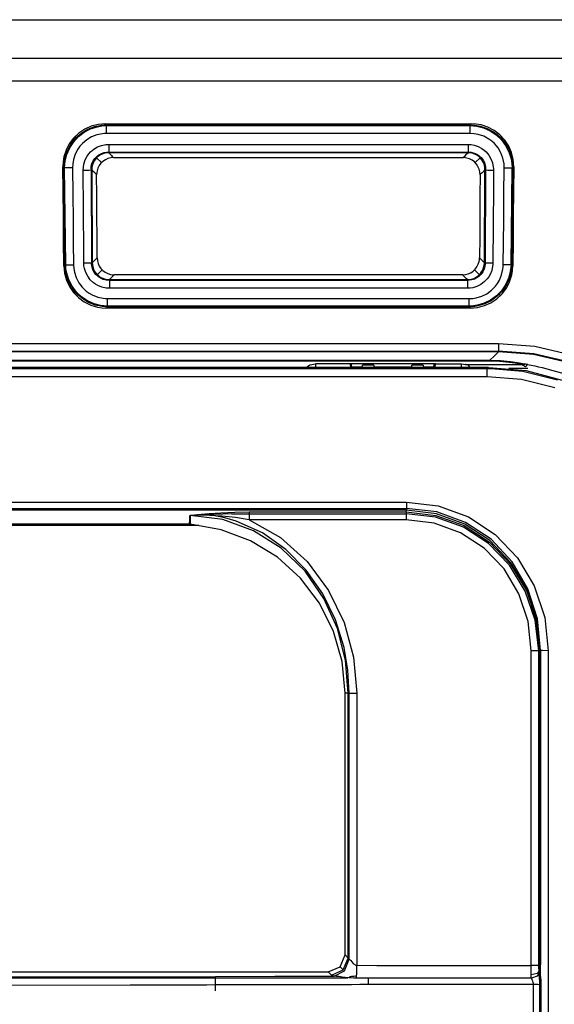
# Model space of a CAD drawing. Units: millimetres. Extents: x -1671 to -695, y 77 to 761.
# Drawn here: x -1096 to -1081, y 161 to 190 of the extents above; entities that cross this region are included whole.
import ezdxf

# ---------------------------------------------------------------- set-up
doc = ezdxf.new("R2010")
doc.units = ezdxf.units.MM
doc.layers.add('TFR-TRI', color=7, linetype='CONTINUOUS', true_color=0xffffff)

msp = doc.modelspace()

# ---------------------------------------------------------------- linework, layer by layer
at = {"layer": 'TFR-TRI', "color": 0, "linetype": 'Continuous'}
for p, q in [((-1102.62244, 189.90997), (-1077.2722, 189.90997)), ((-1077.31968, 188.7692), (-1441.30564, 188.7692)), ((-1077.32525, 188.11057), (-1441.3001, 188.11057)), ((-1094.54537, 186.58799), (-1094.6974, 186.44327)), ((-1094.61596, 186.46125), (-1094.45594, 186.597)), ((-1094.55046, 186.48542), (-1094.38424, 186.61279)), ((-1094.37024, 186.70527), (-1094.54537, 186.58799)), ((-1094.45594, 186.597), (-1094.27562, 186.70421)), ((-1094.38424, 186.61279), (-1094.19893, 186.71022)), ((-1094.178, 186.79156), (-1094.37024, 186.70527)), ((-1094.27562, 186.70421), (-1094.07989, 186.77949)), ((-1094.19893, 186.71022), (-1093.99996, 186.77552)), ((-1093.97389, 186.84407), (-1094.178, 186.79156)), ((-1094.07989, 186.77949), (-1093.87443, 186.82121)), ((-1093.99996, 186.77552), (-1093.86654, 186.79955)), ((-1093.76393, 186.8619), (-1093.97389, 186.84407)), ((-1093.87443, 186.82121), (-1093.80297, 186.82746)), ((-1093.86654, 186.79955), (-1093.73127, 186.80914)), ((-1093.80297, 186.82746), (-1093.73127, 186.82964)), ((-1093.76393, 186.8619), (-1083.04147, 186.8619)), ((-1093.76393, 186.8619), (-1093.76276, 186.86069)), ((-1093.76276, 186.86069), (-1093.7617, 186.85967)), ((-1093.7617, 186.85967), (-1093.75152, 186.8496)), ((-1093.75152, 186.8496), (-1093.7413, 186.83952)), ((-1093.7413, 186.83952), (-1093.73631, 186.83458)), ((-1093.73631, 186.83458), (-1093.73127, 186.82964)), ((-1093.73127, 186.82964), (-1083.07412, 186.82964)), ((-1093.73127, 186.74786), (-1093.73127, 186.82964)), ((-1093.73127, 186.80929), (-1083.07412, 186.80929)), ((-1093.73127, 186.57621), (-1093.73127, 186.74786)), ((-1083.07412, 186.82964), (-1083.06913, 186.83458)), ((-1083.07412, 186.74786), (-1083.07412, 186.82964)), ((-1083.07412, 186.82964), (-1082.92583, 186.82058)), ((-1083.07412, 186.80914), (-1082.87452, 186.78972)), ((-1083.07412, 186.57621), (-1083.07412, 186.74786)), ((-1083.06913, 186.83458), (-1083.06409, 186.83952)), ((-1083.06409, 186.83952), (-1083.05387, 186.8496)), ((-1083.05387, 186.8496), (-1083.0437, 186.85967)), ((-1083.0437, 186.85967), (-1083.04258, 186.86079)), ((-1083.04258, 186.86079), (-1083.04147, 186.8619)), ((-1082.89584, 186.85338), (-1083.04147, 186.8619)), ((-1082.92583, 186.82058), (-1082.77962, 186.79408)), ((-1082.75219, 186.82809), (-1082.89584, 186.85338)), ((-1082.87452, 186.78972), (-1082.68064, 186.73899)), ((-1082.77962, 186.79408), (-1082.57924, 186.72674)), ((-1082.55327, 186.76278), (-1082.75219, 186.82809)), ((-1082.68064, 186.73899), (-1082.4884, 186.65266)), ((-1082.57924, 186.72674), (-1082.39296, 186.62684)), ((-1082.36792, 186.66535), (-1082.55327, 186.76278)), ((-1082.4884, 186.65266), (-1082.31327, 186.53542)), ((-1082.39296, 186.62684), (-1082.28682, 186.54937)), ((-1082.2017, 186.53804), (-1082.36792, 186.66535)), ((-1094.6974, 186.44327), (-1094.82311, 186.27521)), ((-1094.80814, 186.15642), (-1094.69318, 186.33214)), ((-1094.77888, 186.25879), (-1094.70268, 186.36426)), ((-1094.70268, 186.36426), (-1094.61596, 186.46125)), ((-1094.69318, 186.33214), (-1094.55046, 186.48542)), ((-1094.61741, 186.45975), (-1094.65094, 186.49284)), ((-1094.31166, 186.39081), (-1094.43976, 186.28224)), ((-1094.16729, 186.47646), (-1094.31166, 186.39081)), ((-1094.01052, 186.53649), (-1094.16729, 186.47646)), ((-1093.84599, 186.56962), (-1094.01052, 186.53649)), ((-1093.78873, 186.57457), (-1093.84599, 186.56962)), ((-1093.73127, 186.57621), (-1093.78873, 186.57457)), ((-1083.07412, 186.57621), (-1093.73127, 186.57621)), ((-1082.95533, 186.56914), (-1083.07412, 186.57621)), ((-1082.83819, 186.54811), (-1082.95533, 186.56914)), ((-1082.67773, 186.49443), (-1082.83819, 186.54811)), ((-1082.52856, 186.41464), (-1082.67773, 186.49443)), ((-1082.44359, 186.35268), (-1082.52856, 186.41464)), ((-1082.36559, 186.28214), (-1082.44359, 186.35268)), ((-1082.31327, 186.53542), (-1082.16124, 186.39071)), ((-1082.28682, 186.54937), (-1082.18939, 186.46115)), ((-1082.05897, 186.38475), (-1082.2017, 186.53804)), ((-1082.18939, 186.46115), (-1082.0549, 186.30065)), ((-1082.18798, 186.45975), (-1082.15436, 186.49293)), ((-1082.16124, 186.39071), (-1082.03552, 186.2226)), ((-1081.94401, 186.20904), (-1082.05897, 186.38475)), ((-1082.0549, 186.30065), (-1081.949, 186.11999)), ((-1094.91826, 186.08879), (-1094.98105, 185.88919)), ((-1094.9438, 185.87301), (-1094.87757, 186.07285)), ((-1094.82311, 186.27521), (-1094.91826, 186.08879)), ((-1094.8921, 185.96399), (-1094.80814, 186.15642)), ((-1094.87757, 186.07285), (-1094.77888, 186.25879)), ((-1094.57008, 186.12028), (-1094.649, 185.97145)), ((-1094.50913, 186.20468), (-1094.57008, 186.12028)), ((-1094.43976, 186.28224), (-1094.50913, 186.20468)), ((-1094.24941, 185.97819), (-1094.19704, 186.0369)), ((-1094.19704, 186.0369), (-1094.1015, 186.1181)), ((-1094.1015, 186.1181), (-1093.9938, 186.1822)), ((-1093.9938, 186.1822), (-1093.87681, 186.22715)), ((-1093.87845, 185.99384), (-1093.79895, 186.01937)), ((-1093.87681, 186.22715), (-1093.75395, 186.2521)), ((-1093.72531, 186.00929), (-1093.80738, 185.99291)), ((-1093.79895, 186.01937), (-1093.73476, 186.02973)), ((-1093.75395, 186.2521), (-1093.71073, 186.25583)), ((-1093.73476, 186.02973), (-1093.66984, 186.03172)), ((-1093.69639, 186.01166), (-1093.72531, 186.00929)), ((-1093.71073, 186.25583), (-1093.66737, 186.25709)), ((-1093.66737, 186.01239), (-1093.69639, 186.01166)), ((-1093.66737, 186.25709), (-1083.13802, 186.25709)), ((-1093.66737, 186.25709), (-1093.66737, 186.09097)), ((-1093.66737, 186.09097), (-1093.66737, 186.01239)), ((-1093.66737, 186.03201), (-1083.13802, 186.03201)), ((-1083.13802, 186.01239), (-1093.66737, 186.01239)), ((-1093.66737, 186.01239), (-1093.62668, 185.97194)), ((-1083.1591, 185.99141), (-1083.13802, 186.01239)), ((-1083.13802, 186.25709), (-1083.13802, 186.09097)), ((-1083.13802, 186.25709), (-1083.04816, 186.25167)), ((-1083.13802, 186.09097), (-1083.13802, 186.01239)), ((-1083.07795, 186.009), (-1083.13802, 186.01239)), ((-1083.13308, 186.03182), (-1083.04205, 186.02615)), ((-1083.0187, 185.99844), (-1083.07795, 186.009)), ((-1083.04816, 186.25167), (-1082.95959, 186.23554)), ((-1083.04205, 186.02615), (-1082.95344, 186.00406)), ((-1082.95959, 186.23554), (-1082.83979, 186.19508)), ((-1082.95344, 186.00406), (-1082.8769, 185.96966)), ((-1082.83979, 186.19508), (-1082.7285, 186.13506)), ((-1082.7285, 186.13506), (-1082.66581, 186.08908)), ((-1082.66581, 186.08908), (-1082.60826, 186.03681)), ((-1082.60826, 186.03681), (-1082.52769, 185.9404)), ((-1082.25799, 186.15376), (-1082.36559, 186.28214)), ((-1082.17331, 186.00919), (-1082.25799, 186.15376)), ((-1082.11435, 185.85242), (-1082.17331, 186.00919)), ((-1082.03552, 186.2226), (-1081.94037, 186.03623)), ((-1081.949, 186.11999), (-1081.87512, 185.92417)), ((-1081.86005, 186.01656), (-1081.94401, 186.20904)), ((-1081.94037, 186.03623), (-1081.87759, 185.83658)), ((-1081.80986, 185.81269), (-1081.86005, 186.01656)), ((-1095.00426, 185.7471), (-1095.01104, 185.60331)), ((-1094.98105, 185.88919), (-1095.00426, 185.7471)), ((-1094.978, 185.57065), (-1094.9701, 185.72287)), ((-1094.9701, 185.72287), (-1094.9438, 185.87301)), ((-1094.95784, 185.56954), (-1094.94079, 185.76943)), ((-1094.94079, 185.76943), (-1094.8921, 185.96399)), ((-1094.70185, 185.81148), (-1094.72278, 185.69124)), ((-1094.649, 185.97145), (-1094.70185, 185.81148)), ((-1094.39373, 185.68092), (-1094.35439, 185.80174)), ((-1094.35439, 185.80174), (-1094.29529, 185.91424)), ((-1094.29529, 185.91424), (-1094.24941, 185.97819)), ((-1094.15736, 185.69652), (-1094.1233, 185.77365)), ((-1094.08653, 185.7844), (-1094.12577, 185.70916)), ((-1094.1233, 185.77365), (-1094.07684, 185.84394)), ((-1094.05601, 185.82708), (-1094.08653, 185.7844)), ((-1094.07684, 185.84394), (-1094.01943, 185.90494)), ((-1094.02118, 185.86632), (-1094.05601, 185.82708)), ((-1093.95747, 185.92044), (-1094.02118, 185.86632)), ((-1093.87705, 185.72302), (-1094.02108, 185.86637)), ((-1094.01943, 185.90494), (-1093.95258, 185.95551)), ((-1093.88557, 185.96307), (-1093.95747, 185.92044)), ((-1093.95258, 185.95551), (-1093.87845, 185.99384)), ((-1093.83519, 185.76066), (-1093.8957, 185.70311)), ((-1093.80738, 185.99291), (-1093.88557, 185.96307)), ((-1093.76543, 185.80736), (-1093.83519, 185.76066)), ((-1093.68888, 185.84176), (-1093.76543, 185.80736)), ((-1093.60764, 185.86264), (-1093.68888, 185.84176)), ((-1093.62668, 185.97194), (-1093.58603, 185.93144)), ((-1093.52402, 185.86972), (-1093.60764, 185.86264)), ((-1093.58603, 185.93144), (-1093.562, 185.9075)), ((-1093.562, 185.9075), (-1093.53797, 185.88362)), ((-1093.53797, 185.88362), (-1093.53109, 185.87674)), ((-1093.53109, 185.87674), (-1093.52416, 185.86991)), ((-1093.52402, 185.86972), (-1083.28138, 185.86972)), ((-1083.28138, 185.86972), (-1083.27435, 185.87674)), ((-1083.22508, 185.86652), (-1083.28138, 185.86972)), ((-1083.27435, 185.87674), (-1083.26742, 185.88362)), ((-1083.26742, 185.88362), (-1083.22382, 185.92703)), ((-1083.16951, 185.85707), (-1083.22508, 185.86652)), ((-1083.22382, 185.92703), (-1083.18022, 185.97044)), ((-1083.18022, 185.97044), (-1083.1591, 185.99141)), ((-1083.09001, 185.83154), (-1083.16951, 185.85707)), ((-1083.01589, 185.79322), (-1083.09001, 185.83154)), ((-1082.93867, 185.97165), (-1083.0187, 185.99844)), ((-1082.94903, 185.74264), (-1083.01589, 185.79322)), ((-1082.89162, 185.68165), (-1082.94903, 185.74264)), ((-1082.86435, 185.93173), (-1082.93867, 185.97165)), ((-1082.92835, 185.72302), (-1082.78431, 185.86637)), ((-1082.8769, 185.96966), (-1082.80718, 185.92296)), ((-1082.82254, 185.90111), (-1082.86435, 185.93173)), ((-1082.78417, 185.86623), (-1082.82254, 185.90111)), ((-1082.80718, 185.92296), (-1082.74662, 185.86535)), ((-1082.73054, 185.80184), (-1082.78417, 185.86623)), ((-1082.74662, 185.86535), (-1082.69653, 185.7985)), ((-1082.68854, 185.72932), (-1082.73054, 185.80184)), ((-1082.69653, 185.7985), (-1082.6585, 185.72418)), ((-1082.65937, 185.65059), (-1082.68854, 185.72932)), ((-1082.6585, 185.72418), (-1082.63331, 185.64453)), ((-1082.52769, 185.9404), (-1082.46437, 185.83183)), ((-1082.46437, 185.83183), (-1082.42034, 185.7142)), ((-1082.42034, 185.7142), (-1082.3964, 185.5909)), ((-1082.08223, 185.68799), (-1082.11435, 185.85242)), ((-1081.87759, 185.83658), (-1081.85491, 185.69976)), ((-1081.87512, 185.92417), (-1081.83481, 185.7188)), ((-1081.83481, 185.7188), (-1081.8289, 185.64483)), ((-1081.79436, 185.60331), (-1081.80986, 185.81269)), ((-1095.0107, 185.60297), (-1095.01104, 185.60331)), ((-1095.00324, 184.87709), (-1095.01104, 185.60331)), ((-1094.99433, 185.58684), (-1095.0107, 185.60297)), ((-1094.978, 185.57065), (-1094.99433, 185.58684)), ((-1094.89782, 185.56867), (-1094.978, 185.57065)), ((-1094.97616, 185.39993), (-1094.978, 185.57065)), ((-1094.92761, 182.73866), (-1094.95799, 185.56949)), ((-1094.72893, 185.56935), (-1094.89782, 185.56867)), ((-1094.72278, 185.69124), (-1094.72893, 185.56935)), ((-1094.72893, 185.56935), (-1094.72075, 184.8019)), ((-1094.41335, 185.50525), (-1094.4087, 185.59367)), ((-1094.41335, 185.50525), (-1094.24447, 185.50748)), ((-1094.41248, 185.36379), (-1094.41335, 185.50525)), ((-1094.4087, 185.59367), (-1094.39373, 185.68092)), ((-1094.24447, 185.50748), (-1094.16429, 185.51082)), ((-1094.18449, 185.5426), (-1094.16705, 182.75479)), ((-1094.18435, 185.54255), (-1094.17684, 185.62065)), ((-1094.17684, 185.62065), (-1094.15736, 185.69652)), ((-1094.16148, 185.56998), (-1094.16429, 185.51082)), ((-1094.16429, 185.51082), (-1094.16274, 185.26084)), ((-1094.14302, 185.48965), (-1094.16429, 185.51082)), ((-1094.15169, 185.6284), (-1094.16148, 185.56998)), ((-1094.12577, 185.70916), (-1094.15169, 185.6284)), ((-1094.12175, 185.46848), (-1094.14302, 185.48965)), ((-1094.07815, 185.42507), (-1094.12175, 185.46848)), ((-1094.03455, 185.38166), (-1094.07815, 185.42507)), ((-1094.01842, 185.42575), (-1094.02132, 185.36853)), ((-1094.00902, 185.48224), (-1094.01842, 185.42575)), ((-1093.98382, 185.56188), (-1094.00902, 185.48224)), ((-1093.94579, 185.6362), (-1093.98382, 185.56188)), ((-1093.8957, 185.70311), (-1093.94579, 185.6362)), ((-1082.84516, 185.61135), (-1082.89162, 185.68165)), ((-1082.81111, 185.53422), (-1082.84516, 185.61135)), ((-1082.79066, 185.45249), (-1082.81111, 185.53422)), ((-1082.78407, 185.36853), (-1082.79066, 185.45249)), ((-1082.72724, 185.42507), (-1082.77085, 185.38166)), ((-1082.68364, 185.46848), (-1082.72724, 185.42507)), ((-1082.66237, 185.48965), (-1082.68364, 185.46848)), ((-1082.64111, 185.51082), (-1082.66237, 185.48965)), ((-1082.64372, 185.56813), (-1082.65937, 185.65059)), ((-1082.64159, 185.5395), (-1082.64372, 185.56813)), ((-1082.64198, 185.36931), (-1082.64111, 185.51082)), ((-1082.64111, 185.51082), (-1082.64159, 185.5395)), ((-1082.64111, 185.51082), (-1082.56093, 185.50748)), ((-1082.6211, 185.51068), (-1082.63835, 182.75493)), ((-1082.63331, 185.64453), (-1082.62308, 185.57986)), ((-1082.62308, 185.57986), (-1082.62139, 185.51446)), ((-1082.56093, 185.50748), (-1082.39204, 185.50525)), ((-1082.3964, 185.5909), (-1082.39301, 185.54813)), ((-1082.39204, 185.50525), (-1082.39359, 185.25531)), ((-1082.39301, 185.54813), (-1082.39204, 185.50525)), ((-1082.08465, 184.8019), (-1082.07646, 185.56935)), ((-1082.07757, 185.62874), (-1082.08223, 185.68799)), ((-1082.07646, 185.56935), (-1082.07757, 185.62874)), ((-1082.07646, 185.56935), (-1081.90758, 185.56867)), ((-1081.90758, 185.56867), (-1081.8274, 185.57065)), ((-1081.87783, 182.73294), (-1081.8475, 185.56111)), ((-1081.85491, 185.69976), (-1081.8475, 185.56126)), ((-1081.8274, 185.57065), (-1081.83011, 185.32072)), ((-1081.8289, 185.64483), (-1081.8274, 185.57065)), ((-1081.81107, 185.58684), (-1081.8274, 185.57065)), ((-1081.79469, 185.60297), (-1081.81107, 185.58684)), ((-1081.79436, 185.60331), (-1081.80216, 184.87709)), ((-1081.79436, 185.60331), (-1081.79469, 185.60297)), ((-1094.97432, 185.2292), (-1094.97616, 185.39993)), ((-1094.96361, 184.22941), (-1094.97432, 185.2292)), ((-1094.41161, 185.22227), (-1094.41248, 185.36379)), ((-1094.40788, 184.63026), (-1094.41161, 185.22227)), ((-1094.16274, 185.26084), (-1094.16119, 185.0109)), ((-1094.02801, 185.37517), (-1094.03455, 185.38166)), ((-1094.02132, 185.36853), (-1094.02801, 185.37517)), ((-1094.01754, 184.75951), (-1094.02132, 185.36853)), ((-1082.78407, 185.36853), (-1082.78785, 184.75951)), ((-1082.77748, 185.37507), (-1082.78407, 185.36853)), ((-1082.77085, 185.38166), (-1082.77748, 185.37507)), ((-1082.64547, 184.81426), (-1082.64285, 185.22785)), ((-1082.64285, 185.22785), (-1082.64198, 185.36931)), ((-1082.39359, 185.25531), (-1082.39519, 185.00538)), ((-1081.83011, 185.32072), (-1081.83277, 185.07078)), ((-1094.99549, 184.15083), (-1095.00324, 184.87709)), ((-1094.16119, 185.0109), (-1094.1577, 184.45585)), ((-1082.39519, 185.00538), (-1082.40212, 183.89522)), ((-1081.83277, 185.07078), (-1081.84348, 184.07099)), ((-1081.80216, 184.87709), (-1081.80991, 184.15083)), ((-1094.72075, 184.8019), (-1094.71251, 184.03446)), ((-1094.4042, 184.03824), (-1094.40788, 184.63026)), ((-1094.01372, 184.15049), (-1094.01754, 184.75951)), ((-1082.78785, 184.75951), (-1082.79168, 184.15049)), ((-1082.64803, 184.40067), (-1082.64547, 184.81426)), ((-1082.09288, 184.03446), (-1082.08465, 184.8019)), ((-1094.1577, 184.45585), (-1094.15426, 183.90075)), ((-1082.65147, 183.84561), (-1082.64803, 184.40067)), ((-1094.98769, 183.42393), (-1094.99549, 184.15083)), ((-1094.9529, 183.22961), (-1094.96361, 184.22941)), ((-1094.71251, 184.03446), (-1094.70549, 183.38145)), ((-1094.40027, 183.41168), (-1094.4042, 184.03824)), ((-1094.00994, 183.54151), (-1094.01372, 184.15049)), ((-1082.79168, 184.15049), (-1082.79546, 183.54151)), ((-1082.09991, 183.38145), (-1082.09288, 184.03446)), ((-1081.84348, 184.07099), (-1081.85424, 183.07119)), ((-1081.80991, 184.15083), (-1081.81771, 183.42393)), ((-1094.15426, 183.90075), (-1094.15077, 183.34569)), ((-1082.65496, 183.29056), (-1082.65147, 183.84561)), ((-1082.40212, 183.89522), (-1082.40905, 182.78512)), ((-1094.97989, 182.69699), (-1094.98769, 183.42393)), ((-1094.39635, 182.78512), (-1094.40027, 183.41168)), ((-1094.00611, 182.93249), (-1094.00994, 183.54151)), ((-1082.79546, 183.54151), (-1082.79928, 182.93249)), ((-1081.81771, 183.42393), (-1081.82551, 182.69699)), ((-1094.95019, 182.97968), (-1094.9529, 183.22961)), ((-1094.70549, 183.38145), (-1094.69851, 182.72843)), ((-1094.15077, 183.34569), (-1094.14733, 182.79064)), ((-1082.65651, 183.04058), (-1082.65496, 183.29056)), ((-1082.10693, 182.72843), (-1082.09991, 183.38145)), ((-1094.94753, 182.72974), (-1094.95019, 182.97968)), ((-1094.11163, 182.82649), (-1094.07597, 182.86234)), ((-1094.07597, 182.86234), (-1094.04574, 182.89267)), ((-1094.04574, 182.89267), (-1094.01551, 182.92304)), ((-1094.01551, 182.92304), (-1094.01091, 182.9277)), ((-1094.01091, 182.9277), (-1094.0063, 182.93235)), ((-1094.00611, 182.93249), (-1093.9985, 182.84887)), ((-1093.9985, 182.84887), (-1093.97704, 182.76768)), ((-1082.8113, 182.82659), (-1082.80248, 182.8792)), ((-1082.80248, 182.8792), (-1082.79928, 182.93249)), ((-1082.79928, 182.93249), (-1082.79449, 182.9277)), ((-1082.79449, 182.9277), (-1082.78989, 182.92304)), ((-1082.78989, 182.92304), (-1082.74667, 182.87964)), ((-1082.74667, 182.87964), (-1082.70346, 182.83623)), ((-1082.70346, 182.83623), (-1082.68078, 182.81341)), ((-1082.65806, 182.79064), (-1082.65651, 183.04058)), ((-1081.85603, 182.90047), (-1081.85787, 182.72974)), ((-1081.85424, 183.07119), (-1081.85603, 182.90047)), ((-1094.97989, 182.69699), (-1094.96371, 182.71337)), ((-1094.97989, 182.69699), (-1094.95983, 182.48736)), ((-1094.96371, 182.71337), (-1094.94753, 182.72974)), ((-1094.94753, 182.72974), (-1094.86735, 182.72776)), ((-1094.93866, 182.59603), (-1094.94753, 182.72974)), ((-1094.91565, 182.46401), (-1094.93866, 182.59603)), ((-1094.9187, 182.61192), (-1094.92761, 182.7389)), ((-1094.897, 182.48659), (-1094.9187, 182.61192)), ((-1094.86735, 182.72776), (-1094.69851, 182.72843)), ((-1094.69851, 182.72843), (-1094.69158, 182.62132)), ((-1094.69158, 182.62132), (-1094.67332, 182.51551)), ((-1094.39635, 182.78512), (-1094.22746, 182.7873)), ((-1094.39155, 182.70474), (-1094.39635, 182.78512)), ((-1094.37813, 182.62534), (-1094.39155, 182.70474)), ((-1094.3403, 182.50558), (-1094.37813, 182.62534)), ((-1094.22746, 182.7873), (-1094.14733, 182.79064)), ((-1094.16303, 182.70964), (-1094.16681, 182.75503)), ((-1094.15513, 182.66478), (-1094.16303, 182.70964)), ((-1094.12999, 182.58493), (-1094.15513, 182.66478)), ((-1094.14733, 182.79064), (-1094.11163, 182.82649)), ((-1094.14733, 182.79064), (-1094.14423, 182.73691)), ((-1094.14423, 182.73691), (-1094.13541, 182.68386)), ((-1094.13541, 182.68386), (-1094.11037, 182.60388)), ((-1094.09196, 182.51033), (-1094.12999, 182.58493)), ((-1094.11037, 182.60388), (-1094.07224, 182.52927)), ((-1093.85907, 182.58213), (-1094.00078, 182.43979)), ((-1093.97704, 182.76768), (-1093.94216, 182.69128)), ((-1093.94216, 182.69128), (-1093.89497, 182.6218)), ((-1093.89497, 182.6218), (-1093.83689, 182.56144)), ((-1093.83689, 182.56144), (-1093.76955, 182.51164)), ((-1083.05562, 182.50015), (-1082.98561, 182.54705)), ((-1082.98561, 182.54705), (-1082.92476, 182.60494)), ((-1082.94627, 182.58213), (-1082.80461, 182.43979)), ((-1082.92476, 182.60494), (-1082.87452, 182.67214)), ((-1082.87452, 182.67214), (-1082.83644, 182.7467)), ((-1082.83644, 182.7467), (-1082.8113, 182.82659)), ((-1082.7379, 182.52181), (-1082.71179, 182.56711)), ((-1082.71179, 182.56711), (-1082.6802, 182.64544)), ((-1082.66732, 182.60586), (-1082.7022, 182.52946)), ((-1082.68078, 182.81341), (-1082.65806, 182.79064)), ((-1082.6802, 182.64544), (-1082.66223, 182.72805)), ((-1082.64726, 182.67936), (-1082.66732, 182.60586)), ((-1082.66223, 182.72805), (-1082.65918, 182.75929)), ((-1082.65918, 182.75929), (-1082.65806, 182.79064)), ((-1082.65806, 182.79064), (-1082.57793, 182.7873)), ((-1082.63859, 182.75513), (-1082.64726, 182.67936)), ((-1082.57793, 182.7873), (-1082.40905, 182.78512)), ((-1082.44272, 182.56783), (-1082.49029, 182.4505)), ((-1082.41549, 182.69147), (-1082.44272, 182.56783)), ((-1082.41079, 182.73817), (-1082.41549, 182.69147)), ((-1082.40905, 182.78512), (-1082.41079, 182.73817)), ((-1082.15378, 182.4362), (-1082.11628, 182.60184)), ((-1082.11628, 182.60184), (-1082.1096, 182.66497)), ((-1082.1096, 182.66497), (-1082.10693, 182.72843)), ((-1081.93805, 182.72776), (-1082.10693, 182.72843)), ((-1081.85787, 182.72974), (-1081.93805, 182.72776)), ((-1081.86984, 182.57181), (-1081.91707, 182.36499)), ((-1081.87793, 182.7327), (-1081.89919, 182.53169)), ((-1081.86136, 182.65058), (-1081.86984, 182.57181)), ((-1081.85787, 182.72974), (-1081.86136, 182.65058)), ((-1081.85787, 182.72974), (-1081.84169, 182.71337)), ((-1081.85632, 182.43383), (-1081.83399, 182.56459)), ((-1081.84169, 182.71337), (-1081.82551, 182.69699)), ((-1081.83399, 182.56459), (-1081.82551, 182.69699)), ((-1094.95983, 182.48736), (-1094.90523, 182.28398)), ((-1094.85175, 182.26509), (-1094.91565, 182.46401)), ((-1094.90523, 182.28398), (-1094.81691, 182.09277)), ((-1094.83397, 182.28752), (-1094.897, 182.48659)), ((-1094.75577, 182.07954), (-1094.85175, 182.26509)), ((-1094.73882, 182.10168), (-1094.83397, 182.28752)), ((-1094.67332, 182.51551), (-1094.62245, 182.35617)), ((-1094.62245, 182.35617), (-1094.54581, 182.20754)), ((-1094.28303, 182.39376), (-1094.3403, 182.50558)), ((-1094.20765, 182.29329), (-1094.28303, 182.39376)), ((-1094.11662, 182.20671), (-1094.20765, 182.29329)), ((-1094.04167, 182.44313), (-1094.09196, 182.51033)), ((-1094.07224, 182.52927), (-1094.02205, 182.46222)), ((-1093.98082, 182.38524), (-1094.04167, 182.44313)), ((-1094.02205, 182.46222), (-1093.9613, 182.40457)), ((-1093.91082, 182.33834), (-1093.98082, 182.38524)), ((-1093.9613, 182.40457), (-1093.91828, 182.37385)), ((-1093.91828, 182.37385), (-1093.8722, 182.34789)), ((-1093.83393, 182.30385), (-1093.91082, 182.33834)), ((-1093.8722, 182.34789), (-1093.79319, 182.31688)), ((-1093.74348, 182.28142), (-1093.83393, 182.30385)), ((-1093.79319, 182.31688), (-1093.71005, 182.29963)), ((-1093.76955, 182.51164), (-1093.69474, 182.4739)), ((-1093.65066, 182.27604), (-1093.74348, 182.28142)), ((-1093.71005, 182.29963), (-1093.67914, 182.29687)), ((-1093.69474, 182.4739), (-1093.61471, 182.44914)), ((-1093.67914, 182.29687), (-1093.64809, 182.296)), ((-1093.62043, 182.32386), (-1093.64809, 182.296)), ((-1093.64809, 182.296), (-1083.15731, 182.296)), ((-1093.64809, 182.296), (-1093.64809, 182.21427)), ((-1083.15731, 182.2757), (-1093.64809, 182.2757)), ((-1093.59271, 182.35166), (-1093.62043, 182.32386)), ((-1093.61471, 182.44914), (-1093.56132, 182.44042)), ((-1093.55435, 182.39023), (-1093.59271, 182.35166)), ((-1093.56132, 182.44042), (-1093.5073, 182.43751)), ((-1093.51598, 182.42879), (-1093.55435, 182.39023)), ((-1093.51171, 182.43305), (-1093.51598, 182.42879)), ((-1093.5073, 182.43751), (-1093.51171, 182.43305)), ((-1083.29809, 182.43751), (-1093.5073, 182.43751)), ((-1083.29809, 182.43751), (-1083.21413, 182.44463)), ((-1083.29368, 182.43305), (-1083.29795, 182.43732)), ((-1083.28947, 182.42879), (-1083.29368, 182.43305)), ((-1083.25105, 182.39023), (-1083.28947, 182.42879)), ((-1083.21268, 182.35166), (-1083.25105, 182.39023)), ((-1083.21413, 182.44463), (-1083.13255, 182.46561)), ((-1083.18502, 182.32386), (-1083.21268, 182.35166)), ((-1083.15731, 182.296), (-1083.18502, 182.32386)), ((-1083.15731, 182.296), (-1083.10319, 182.29876)), ((-1083.15731, 182.296), (-1083.15731, 182.21427)), ((-1083.0919, 182.27773), (-1083.15479, 182.27604)), ((-1083.13255, 182.46561), (-1083.05562, 182.50015)), ((-1083.10319, 182.29876), (-1083.04971, 182.30724)), ((-1083.02965, 182.28733), (-1083.0919, 182.27773)), ((-1083.04971, 182.30724), (-1082.96943, 182.33175)), ((-1082.94961, 182.31213), (-1083.02965, 182.28733)), ((-1082.96943, 182.33175), (-1082.89434, 182.36935)), ((-1082.87481, 182.34982), (-1082.94961, 182.31213)), ((-1082.89434, 182.36935), (-1082.82685, 182.4191)), ((-1082.80747, 182.39963), (-1082.87481, 182.34982)), ((-1082.82685, 182.4191), (-1082.76862, 182.47947)), ((-1082.74938, 182.45999), (-1082.80747, 182.39963)), ((-1082.76862, 182.47947), (-1082.7379, 182.52181)), ((-1082.7022, 182.52946), (-1082.74938, 182.45999)), ((-1082.57566, 182.31916), (-1082.66291, 182.22851)), ((-1082.52953, 182.38257), (-1082.57566, 182.31916)), ((-1082.49029, 182.4505), (-1082.52953, 182.38257)), ((-1082.27214, 182.18806), (-1082.21865, 182.27919)), ((-1082.21865, 182.27919), (-1082.15378, 182.4362)), ((-1081.95229, 182.33674), (-1082.04061, 182.14552)), ((-1081.91707, 182.36499), (-1081.99832, 182.16902)), ((-1081.89919, 182.53169), (-1081.95229, 182.33674)), ((-1081.9193, 182.23476), (-1081.85632, 182.43383)), ((-1094.81691, 182.09277), (-1094.69778, 181.91904)), ((-1094.62986, 181.91259), (-1094.75577, 182.07954)), ((-1094.61363, 181.93444), (-1094.73882, 182.10168)), ((-1094.54581, 182.20754), (-1094.44513, 182.07392)), ((-1094.44513, 182.07392), (-1094.32358, 181.959)), ((-1094.05218, 182.16054), (-1094.11662, 182.20671)), ((-1093.98324, 182.12145), (-1094.05218, 182.16054)), ((-1093.86508, 182.07465), (-1093.98324, 182.12145)), ((-1093.74072, 182.04834), (-1093.86508, 182.07465)), ((-1093.6945, 182.04403), (-1093.74072, 182.04834)), ((-1093.64809, 182.04262), (-1093.6945, 182.04403)), ((-1093.64809, 182.21427), (-1093.64809, 182.04262)), ((-1083.15731, 182.04262), (-1093.64809, 182.04262)), ((-1083.15731, 182.21427), (-1083.15731, 182.04262)), ((-1083.0764, 182.04698), (-1083.15731, 182.04262)), ((-1082.99646, 182.05997), (-1083.0764, 182.04698)), ((-1082.87631, 182.09713), (-1082.99646, 182.05997)), ((-1082.76402, 182.15376), (-1082.87631, 182.09713)), ((-1082.66291, 182.22851), (-1082.76402, 182.15376)), ((-1082.58714, 181.88575), (-1082.45192, 181.98386)), ((-1082.45192, 181.98386), (-1082.33497, 182.10313)), ((-1082.33497, 182.10313), (-1082.27214, 182.18806)), ((-1082.15974, 181.97179), (-1082.30586, 181.82171)), ((-1082.04061, 182.14552), (-1082.15974, 181.97179)), ((-1082.06532, 182.05522), (-1082.14395, 181.94912)), ((-1082.13968, 181.88168), (-1082.01445, 182.04892)), ((-1081.99832, 182.16902), (-1082.06532, 182.05522)), ((-1082.01445, 182.04892), (-1081.9193, 182.23476)), ((-1094.69778, 181.91904), (-1094.55167, 181.76895)), ((-1094.47788, 181.769), (-1094.62986, 181.91259)), ((-1094.46228, 181.79046), (-1094.61363, 181.93444)), ((-1094.57831, 181.85824), (-1094.61165, 181.82452)), ((-1094.55167, 181.76895), (-1094.38249, 181.64546)), ((-1094.37164, 181.69323), (-1094.47788, 181.769)), ((-1094.28797, 181.6737), (-1094.46228, 181.79046)), ((-1094.25808, 181.62894), (-1094.37164, 181.69323)), ((-1094.32358, 181.959), (-1094.23861, 181.8984)), ((-1094.23861, 181.8984), (-1094.14767, 181.84704)), ((-1094.14767, 181.84704), (-1093.99041, 181.78498)), ((-1093.99041, 181.78498), (-1093.82492, 181.7503)), ((-1093.82492, 181.7503), (-1093.76451, 181.74477)), ((-1093.76451, 181.74477), (-1093.70385, 181.74293)), ((-1093.70385, 181.74293), (-1083.10154, 181.74293)), ((-1093.70385, 181.57681), (-1093.70385, 181.74293)), ((-1083.10154, 181.74293), (-1082.99874, 181.74826)), ((-1083.10154, 181.57681), (-1083.10154, 181.74293)), ((-1082.99874, 181.74826), (-1082.89705, 181.76405)), ((-1082.89705, 181.76405), (-1082.73698, 181.81192)), ((-1082.73698, 181.81192), (-1082.58714, 181.88575)), ((-1082.47498, 181.69817), (-1082.66194, 181.60544)), ((-1082.45919, 181.67743), (-1082.64634, 181.58504)), ((-1082.30586, 181.82171), (-1082.47498, 181.69817)), ((-1082.46529, 181.62099), (-1082.29103, 181.7377)), ((-1082.29021, 181.8001), (-1082.45919, 181.67743)), ((-1082.29103, 181.7377), (-1082.13968, 181.88168)), ((-1082.14395, 181.94912), (-1082.29021, 181.8001)), ((-1082.22713, 181.85828), (-1082.1937, 181.82447)), ((-1094.38249, 181.64546), (-1094.19554, 181.55268)), ((-1094.09661, 181.58781), (-1094.28797, 181.6737)), ((-1094.06163, 181.55128), (-1094.25808, 181.62894)), ((-1094.19554, 181.55268), (-1093.99579, 181.49227)), ((-1093.90306, 181.53723), (-1094.09661, 181.58781)), ((-1093.85501, 181.50763), (-1094.06163, 181.55128)), ((-1093.99579, 181.49227), (-1093.86687, 181.47192)), ((-1093.70385, 181.51804), (-1093.90306, 181.53723)), ((-1093.86687, 181.47192), (-1093.7366, 181.46514)), ((-1093.77957, 181.50065), (-1093.85501, 181.50763)), ((-1093.70385, 181.49823), (-1093.77957, 181.50065)), ((-1093.73166, 181.47008), (-1093.7366, 181.46514)), ((-1083.06879, 181.46514), (-1093.7366, 181.46514)), ((-1093.72677, 181.47507), (-1093.73166, 181.47008)), ((-1093.71529, 181.48665), (-1093.72677, 181.47507)), ((-1093.70385, 181.49823), (-1093.71529, 181.48665)), ((-1093.70385, 181.49823), (-1093.70385, 181.57681)), ((-1083.10154, 181.51785), (-1093.70385, 181.51785)), ((-1083.10154, 181.49823), (-1093.70385, 181.49823)), ((-1083.10154, 181.49823), (-1083.10154, 181.57681)), ((-1082.98096, 181.52575), (-1083.10154, 181.51799)), ((-1082.97321, 181.50506), (-1083.10154, 181.49823)), ((-1083.09011, 181.48665), (-1083.10154, 181.49823)), ((-1083.07868, 181.47507), (-1083.09011, 181.48665)), ((-1083.07374, 181.47008), (-1083.07868, 181.47507)), ((-1083.06879, 181.46514), (-1083.07374, 181.47008)), ((-1083.06879, 181.46514), (-1082.85984, 181.48282)), ((-1082.86173, 181.54503), (-1082.98096, 181.52575)), ((-1082.84623, 181.52497), (-1082.97321, 181.50506)), ((-1082.66194, 181.60544), (-1082.86173, 181.54503)), ((-1082.85984, 181.48282), (-1082.65671, 181.53505)), ((-1082.64634, 181.58504), (-1082.84623, 181.52497)), ((-1082.65671, 181.53505), (-1082.46529, 181.62099)), ((-1436.39463, 180.42804), (-1082.24777, 180.42804)), ((-1082.24777, 180.42804), (-1082.24777, 180.26187)), ((-1082.24777, 180.42804), (-1081.17836, 180.345)), ((-1082.24777, 180.26187), (-1082.24777, 180.18334)), ((-1081.17836, 180.345), (-1080.14029, 180.10088)), ((-1436.39463, 180.20296), (-1082.24777, 180.20296)), ((-1082.24777, 180.18334), (-1436.39463, 180.18334)), ((-1082.49528, 179.93544), (-1082.37155, 180.05941)), ((-1082.37155, 180.05941), (-1082.24777, 180.18334)), ((-1081.21673, 180.10345), (-1082.24777, 180.18334)), ((-1081.20897, 180.12341), (-1082.24535, 180.20296)), ((-1080.21548, 179.86814), (-1081.21673, 180.10345)), ((-1080.20128, 179.88578), (-1081.20897, 180.12341)), ((-1082.5352, 179.72624), (-1436.09012, 179.72624)), ((-1436.04724, 179.70493), (-1082.57808, 179.70493)), ((-1436.04724, 179.69228), (-1082.57808, 179.69228)), ((-1197.64644, 179.93544), (-1082.49528, 179.93544)), ((-1082.49528, 179.92972), (-1197.64373, 179.92972)), ((-1082.49528, 179.90719), (-1197.63874, 179.90719)), ((-1087.85358, 179.74475), (-1087.85838, 179.72624)), ((-1087.85358, 179.74475), (-1087.77311, 179.80337)), ((-1087.85348, 179.72619), (-1087.85358, 179.74475)), ((-1087.83197, 179.77421), (-1087.83173, 179.72624)), ((-1087.77311, 179.80337), (-1087.60514, 179.82701)), ((-1086.58791, 179.82701), (-1087.60514, 179.82701)), ((-1087.60514, 179.82701), (-1087.60461, 179.72619)), ((-1084.09392, 179.82701), (-1086.58791, 179.82701)), ((-1086.58791, 179.82701), (-1086.57909, 179.72624)), ((-1086.5416, 179.72624), (-1086.55051, 179.82701)), ((-1086.51398, 179.73085), (-1086.51374, 179.72619)), ((-1086.23507, 179.73085), (-1086.51398, 179.73085)), ((-1086.23512, 179.72624), (-1086.23454, 179.79048)), ((-1085.8973, 179.79048), (-1086.23454, 179.79048)), ((-1085.8973, 179.79048), (-1085.89672, 179.72624)), ((-1084.78506, 179.73085), (-1085.89677, 179.73085)), ((-1084.78511, 179.72624), (-1084.78453, 179.79048)), ((-1084.44729, 179.79048), (-1084.78453, 179.79048)), ((-1084.44729, 179.79048), (-1084.44676, 179.72624)), ((-1084.16785, 179.73085), (-1084.44676, 179.73085)), ((-1084.1681, 179.72619), (-1084.16785, 179.73085)), ((-1084.14024, 179.72624), (-1084.13133, 179.82701)), ((-1084.10279, 179.72624), (-1084.09392, 179.82701)), ((-1084.09392, 179.82701), (-1083.32968, 179.82701)), ((-1083.33016, 179.72619), (-1083.32968, 179.82701)), ((-1083.32968, 179.82701), (-1083.20682, 179.81529)), ((-1083.20682, 179.81529), (-1081.58448, 179.81529)), ((-1083.2012, 179.81408), (-1083.20682, 179.81529)), ((-1083.19572, 179.81282), (-1083.2012, 179.81408)), ((-1083.16341, 179.80269), (-1083.19572, 179.81282)), ((-1083.13609, 179.78898), (-1083.16341, 179.80269)), ((-1083.11462, 179.7714), (-1083.13609, 179.78898)), ((-1083.09878, 179.74998), (-1083.11462, 179.7714)), ((-1083.10111, 179.72624), (-1083.10096, 179.7541)), ((-1083.08938, 179.72833), (-1083.09878, 179.74998)), ((-1082.57808, 179.70493), (-1082.57449, 179.70672)), ((-1082.57808, 179.62576), (-1082.57808, 179.70493)), ((-1082.57808, 179.70493), (-1081.53187, 179.61806)), ((-1082.57808, 179.69228), (-1082.17597, 179.69228)), ((-1082.57449, 179.70672), (-1082.57086, 179.70851)), ((-1082.57086, 179.70851), (-1082.55303, 179.71738)), ((-1082.55303, 179.71738), (-1082.5352, 179.72624)), ((-1082.5352, 179.72624), (-1081.43667, 179.63071)), ((-1082.49528, 179.93544), (-1082.49528, 179.9255)), ((-1082.49528, 179.93544), (-1082.18818, 179.92604)), ((-1082.49528, 179.9255), (-1082.49528, 179.90719)), ((-1082.21071, 179.89842), (-1082.49528, 179.90719)), ((-1081.93456, 179.87313), (-1082.21071, 179.89842)), ((-1082.18818, 179.92604), (-1081.88936, 179.899)), ((-1081.38687, 179.69776), (-1081.94449, 179.69776)), ((-1081.75531, 179.84721), (-1081.93456, 179.87313)), ((-1081.88936, 179.899), (-1081.63158, 179.86049)), ((-1081.58448, 179.81529), (-1081.75531, 179.84721)), ((-1081.63158, 179.86049), (-1081.38876, 179.81088)), ((-1081.56084, 179.81703), (-1081.58448, 179.81529)), ((-1081.51695, 179.77987), (-1081.58448, 179.81529)), ((-1081.53706, 179.81819), (-1081.56084, 179.81703)), ((-1081.52494, 179.81853), (-1081.53706, 179.81819)), ((-1081.51283, 179.81878), (-1081.52494, 179.81853)), ((-1081.44946, 179.74451), (-1081.51695, 179.77987)), ((-1081.50072, 179.81878), (-1081.51283, 179.81878)), ((-1081.46792, 179.818), (-1081.51206, 179.7838)), ((-1081.48866, 179.81863), (-1081.50072, 179.81878)), ((-1081.47626, 179.81834), (-1081.48866, 179.81863)), ((-1081.4639, 179.81786), (-1081.47626, 179.81834)), ((-1081.45155, 179.81718), (-1081.4639, 179.81786)), ((-1081.43919, 179.81631), (-1081.45155, 179.81718)), ((-1081.44743, 179.74824), (-1081.44946, 179.74451)), ((-1081.44539, 179.75182), (-1081.44743, 179.74824)), ((-1081.44336, 179.75531), (-1081.44539, 179.75182)), ((-1081.44133, 179.7587), (-1081.44336, 179.75531)), ((-1081.43735, 179.76515), (-1081.44133, 179.7587)), ((-1081.4266, 179.81524), (-1081.43919, 179.81631)), ((-1081.43338, 179.7712), (-1081.43735, 179.76515)), ((-1081.42553, 179.78201), (-1081.43338, 179.7712)), ((-1081.414, 179.81398), (-1081.4266, 179.81524)), ((-1081.41788, 179.79111), (-1081.42553, 179.78201)), ((-1081.41032, 179.79862), (-1081.41788, 179.79111)), ((-1081.40145, 179.81253), (-1081.414, 179.81398)), ((-1081.40296, 179.80444), (-1081.41032, 179.79862)), ((-1081.39937, 179.80671), (-1081.40296, 179.80444)), ((-1081.38876, 179.81088), (-1081.40145, 179.81253)), ((-1081.39579, 179.80855), (-1081.39937, 179.80671)), ((-1081.39399, 179.80928), (-1081.39579, 179.80855)), ((-1081.39225, 179.80996), (-1081.39399, 179.80928)), ((-1081.39075, 179.8104), (-1081.39225, 179.80996)), ((-1081.3892, 179.81078), (-1081.39075, 179.8104)), ((-1081.38876, 179.81088), (-1081.3892, 179.81078)), ((-1081.38876, 179.81088), (-1081.2845, 179.79005)), ((-1081.2845, 179.79005), (-1081.17986, 179.76849)), ((-1081.17986, 179.76849), (-1081.07424, 179.74543)), ((-1081.07424, 179.74543), (-1080.96829, 179.72164)), ((-1080.96834, 179.72164), (-1080.64985, 179.63773)), ((-1082.57808, 179.45092), (-1436.04724, 179.45092)), ((-1082.57808, 179.45092), (-1082.57808, 179.62576)), ((-1081.57111, 179.36779), (-1082.57808, 179.45092)), ((-1081.53187, 179.61806), (-1080.51832, 179.36512)), ((-1081.43667, 179.63071), (-1080.37656, 179.35267)), ((-1080.64985, 179.63773), (-1080.33461, 179.54452)), ((-1080.59617, 179.12507), (-1081.57111, 179.36779)), ((-1433.68741, 175.77615), (-1084.93791, 175.77615)), ((-1084.93791, 175.77615), (-1084.93791, 175.62998)), ((-1084.93791, 175.77615), (-1084.00769, 175.66796)), ((-1084.93791, 175.62998), (-1084.93791, 175.54137)), ((-1084.00769, 175.66796), (-1083.12804, 175.34856)), ((-1433.68741, 175.59437), (-1084.93791, 175.59437)), ((-1084.93791, 175.54137), (-1433.68741, 175.54137)), ((-1091.29024, 175.30471), (-1091.28811, 175.34671)), ((-1091.28433, 175.38877), (-1091.28888, 175.135)), ((-1091.28811, 175.34671), (-1091.28602, 175.38877)), ((-1091.28602, 175.38877), (-1091.28583, 175.38915)), ((-1091.28602, 175.38877), (-1091.28433, 175.38877)), ((-1091.28583, 175.38915), (-1091.28544, 175.38954)), ((-1091.28544, 175.38954), (-1091.28457, 175.39003)), ((-1091.28457, 175.39003), (-1091.28346, 175.39046)), ((-1091.28433, 175.38877), (-1091.28263, 175.38872)), ((-1091.28346, 175.39046), (-1091.27977, 175.39148)), ((-1090.32378, 175.26833), (-1091.28263, 175.38872)), ((-1091.28263, 175.38872), (-1091.282, 175.34662)), ((-1091.282, 175.3891), (-1091.28244, 175.38891)), ((-1091.28103, 175.38935), (-1091.282, 175.3891)), ((-1091.282, 175.34662), (-1091.28133, 175.30452)), ((-1091.27992, 175.38954), (-1091.28103, 175.38935)), ((-1091.2759, 175.39003), (-1091.27992, 175.38954)), ((-1091.27977, 175.39148), (-1091.27566, 175.3923)), ((-1091.27168, 175.39041), (-1091.2759, 175.39003)), ((-1091.27566, 175.3923), (-1091.25584, 175.39531)), ((-1091.25046, 175.39172), (-1091.27168, 175.39041)), ((-1091.25584, 175.39531), (-1091.23501, 175.39778)), ((-1091.22891, 175.39264), (-1091.25046, 175.39172)), ((-1091.23501, 175.39778), (-1091.15149, 175.4065)), ((-1091.14088, 175.39535), (-1091.22891, 175.39264)), ((-1091.15149, 175.4065), (-1091.06705, 175.41444)), ((-1091.05261, 175.39671), (-1091.14088, 175.39535)), ((-1090.05771, 175.44172), (-1091.1168, 175.39598)), ((-1091.06705, 175.41444), (-1090.72622, 175.44346)), ((-1090.70103, 175.39196), (-1091.05261, 175.39671)), ((-1090.72622, 175.44346), (-1090.3808, 175.46739)), ((-1090.34911, 175.37084), (-1090.70103, 175.39196)), ((-1090.26356, 175.3192), (-1090.60254, 175.38751)), ((-1090.3808, 175.46739), (-1089.96629, 175.48726)), ((-1089.94725, 175.32637), (-1090.34911, 175.37084)), ((-1090.05771, 175.44172), (-1084.95124, 175.44172)), ((-1089.96629, 175.48726), (-1089.54747, 175.49477)), ((-1089.54747, 175.49477), (-1084.95124, 175.49477)), ((-1089.54747, 175.49477), (-1089.54747, 175.40616)), ((-1089.54747, 175.40616), (-1089.54747, 175.25999)), ((-1084.95124, 175.49477), (-1084.93791, 175.54137)), ((-1084.95124, 175.49477), (-1084.95124, 175.40616)), ((-1084.95124, 175.49477), (-1084.07595, 175.39216)), ((-1084.08772, 175.33916), (-1084.95124, 175.44172)), ((-1084.95124, 175.40616), (-1084.95124, 175.25999)), ((-1084.05042, 175.49331), (-1084.93791, 175.59437)), ((-1084.06219, 175.44031), (-1084.93791, 175.54137)), ((-1083.27072, 175.04315), (-1084.08772, 175.33916)), ((-1084.07595, 175.39216), (-1083.24795, 175.09198)), ((-1083.23443, 175.13927), (-1084.06219, 175.44031)), ((-1083.21166, 175.1881), (-1084.05042, 175.49331)), ((-1083.12804, 175.34856), (-1082.34171, 174.83347)), ((-1091.29901, 175.13524), (-1139.69814, 175.13524)), ((-1091.0248, 175.09339), (-1133.55539, 175.09339)), ((-1091.29901, 175.13524), (-1091.29896, 175.13592)), ((-1091.28874, 175.135), (-1091.29901, 175.13524)), ((-1091.29896, 175.13592), (-1091.29891, 175.1366)), ((-1091.29891, 175.1366), (-1091.29673, 175.17865)), ((-1091.29673, 175.17865), (-1091.2945, 175.22066)), ((-1091.2945, 175.22066), (-1091.29237, 175.26271)), ((-1091.29237, 175.26271), (-1091.29024, 175.30471)), ((-1091.27852, 175.13437), (-1091.28874, 175.135)), ((-1091.28133, 175.30452), (-1091.28065, 175.26237)), ((-1091.28065, 175.26237), (-1091.27997, 175.22022)), ((-1091.27997, 175.22022), (-1091.27924, 175.1773)), ((-1091.27924, 175.1773), (-1091.27852, 175.13437)), ((-1090.37271, 174.9698), (-1091.27852, 175.13437)), ((-1089.42252, 174.9401), (-1090.32378, 175.26833)), ((-1089.93276, 175.2239), (-1090.26356, 175.3192)), ((-1089.54747, 175.25999), (-1089.94725, 175.32637)), ((-1089.16469, 174.87853), (-1089.93276, 175.2239)), ((-1084.95124, 175.25999), (-1089.54747, 175.25999)), ((-1089.54747, 175.25999), (-1088.63018, 174.73997)), ((-1084.13045, 175.16451), (-1084.95124, 175.25999)), ((-1083.35429, 174.88269), (-1084.13045, 175.16451)), ((-1082.53879, 174.56769), (-1083.27072, 175.04315)), ((-1083.24795, 175.09198), (-1082.50735, 174.60877)), ((-1082.4948, 174.65291), (-1083.23443, 175.13927)), ((-1082.46345, 174.6939), (-1083.21166, 175.1881)), ((-1089.51176, 174.64293), (-1090.37271, 174.9698)), ((-1088.60886, 174.42744), (-1089.42252, 174.9401)), ((-1088.47418, 174.39309), (-1089.16469, 174.87853)), ((-1082.66044, 174.42821), (-1083.35429, 174.88269)), ((-1082.34171, 174.83347), (-1081.68666, 174.14766)), ((-1088.72509, 174.16612), (-1089.51176, 174.64293)), ((-1088.63018, 174.73997), (-1087.84694, 174.0371)), ((-1081.92642, 173.93517), (-1082.53879, 174.56769)), ((-1082.50735, 174.60877), (-1081.89009, 173.96598)), ((-1081.87904, 174.00474), (-1082.4948, 174.65291)), ((-1081.84295, 174.03536), (-1082.46345, 174.6939)), ((-1087.91288, 173.75355), (-1088.60886, 174.42744)), ((-1087.87969, 173.79225), (-1088.47418, 174.39309)), ((-1082.08247, 173.82307), (-1082.66044, 174.42821)), ((-1088.04208, 173.55157), (-1088.72509, 174.16612)), ((-1087.84694, 174.0371), (-1087.22159, 173.19467)), ((-1081.4625, 173.17543), (-1081.92642, 173.93517)), ((-1081.89009, 173.96598), (-1081.42606, 173.19467)), ((-1081.41705, 173.2262), (-1081.87904, 174.00474)), ((-1081.38106, 173.24524), (-1081.84295, 174.03536)), ((-1081.68666, 174.14766), (-1081.19468, 173.32431)), ((-1087.36218, 172.95684), (-1087.91288, 173.75355)), ((-1087.39489, 173.09898), (-1087.87969, 173.79225)), ((-1081.64839, 173.09656), (-1082.08247, 173.82307)), ((-1087.48941, 172.81857), (-1088.04208, 173.55157)), ((-1081.60294, 173.53626), (-1081.59306, 173.57085)), ((-1081.19468, 173.32431), (-1080.88966, 172.40334)), ((-1087.02398, 172.3359), (-1087.39489, 173.09898)), ((-1087.22159, 173.19467), (-1086.76871, 172.25184)), ((-1081.37926, 172.28392), (-1081.64839, 173.09656)), ((-1081.16896, 172.32432), (-1081.4625, 173.17543)), ((-1081.42606, 173.19467), (-1081.13771, 172.33227)), ((-1081.13122, 172.35499), (-1081.41705, 173.2262)), ((-1081.10075, 172.36279), (-1081.38106, 173.24524)), ((-1087.08129, 171.99605), (-1087.48941, 172.81857)), ((-1086.96589, 172.0787), (-1087.36218, 172.95684)), ((-1086.77172, 171.52689), (-1087.02398, 172.3359)), ((-1086.76871, 172.25184), (-1086.49179, 171.23897)), ((-1081.28804, 171.42452), (-1081.37926, 172.28392)), ((-1081.05957, 171.42195), (-1081.16896, 172.32432)), ((-1081.13771, 172.33227), (-1081.03902, 171.42055)), ((-1081.03534, 171.43334), (-1081.13122, 172.35499)), ((-1081.01596, 171.43198), (-1081.10075, 172.36279)), ((-1080.88966, 172.40334), (-1080.78633, 171.42937)), ((-1086.82854, 171.11078), (-1087.08129, 171.99605)), ((-1086.72637, 171.14702), (-1086.96589, 172.0787)), ((-1086.66228, 170.86051), (-1086.77172, 171.52689)), ((-1081.28804, 162.21195), (-1081.28804, 171.42452)), ((-1081.11915, 171.42341), (-1081.28804, 171.42452)), ((-1081.03902, 171.42055), (-1081.11915, 171.42341)), ((-1081.05898, 162.20934), (-1081.05898, 171.42195)), ((-1081.03534, 171.43334), (-1081.03902, 171.42055)), ((-1081.03902, 171.42055), (-1081.03902, 162.20798)), ((-1081.03534, 162.06908), (-1081.03534, 171.43334)), ((-1080.95521, 171.43048), (-1081.03534, 171.43334)), ((-1081.01538, 171.43193), (-1081.01538, 162.24315)), ((-1080.78633, 171.42937), (-1080.95521, 171.43048)), ((-1080.78633, 171.42937), (-1080.78633, 158.4023)), ((-1086.74187, 170.18962), (-1086.82854, 171.11078)), ((-1086.64605, 170.18981), (-1086.72637, 171.14702)), ((-1086.49179, 171.23897), (-1086.3979, 170.18598)), ((-1086.62095, 170.18836), (-1086.66228, 170.86051)), ((-1086.69396, 170.18971), (-1086.74187, 170.18962)), ((-1086.74187, 162.52318), (-1086.74187, 170.18962)), ((-1086.64605, 170.18981), (-1086.69396, 170.18971)), ((-1086.64605, 162.42754), (-1086.64605, 170.18981)), ((-1086.64605, 170.18981), (-1086.56354, 170.18705)), ((-1086.61906, 162.39881), (-1086.61906, 170.18831)), ((-1086.56354, 170.18705), (-1086.3979, 170.18598)), ((-1086.3979, 170.18598), (-1086.3979, 162.21694)), ((-1086.88717, 162.17189), (-1086.74187, 162.52318)), ((-1086.79361, 162.07853), (-1086.64605, 162.42754)), ((-1086.7566, 162.05518), (-1086.6195, 162.39915)), ((-1086.74187, 162.52318), (-1086.64605, 162.42754)), ((-1086.64605, 162.42754), (-1086.6195, 162.39915)), ((-1086.6195, 162.39915), (-1086.60642, 162.38869)), ((-1086.60642, 162.38869), (-1086.59227, 162.3743)), ((-1086.59227, 162.3743), (-1086.58219, 162.36311)), ((-1086.58219, 162.36311), (-1086.57187, 162.35119)), ((-1087.23923, 162.02689), (-1086.88717, 162.17189)), ((-1087.14229, 161.93019), (-1086.79361, 162.07853)), ((-1086.79361, 162.07853), (-1086.88717, 162.17189)), ((-1086.57187, 162.35119), (-1086.54184, 162.31611)), ((-1086.54184, 162.31611), (-1086.50885, 162.28031)), ((-1086.50885, 162.28031), (-1086.48893, 162.26142)), ((-1086.48893, 162.26142), (-1086.46728, 162.24403)), ((-1086.46728, 162.24403), (-1086.4463, 162.23095)), ((-1086.4463, 162.23095), (-1086.42339, 162.22135)), ((-1086.42339, 162.22135), (-1086.41079, 162.21835)), ((-1086.41079, 162.21835), (-1086.3979, 162.21694)), ((-1086.40062, 162.00945), (-1086.3979, 162.21694)), ((-1086.3979, 162.21694), (-1085.8132, 162.21254)), ((-1085.8132, 162.21254), (-1085.22845, 162.21195)), ((-1085.22845, 162.21195), (-1084.47845, 162.21195)), ((-1084.47845, 162.21195), (-1083.72844, 162.21195)), ((-1083.72844, 162.21195), (-1082.60341, 162.21195)), ((-1082.60341, 162.21195), (-1081.47844, 162.21195)), ((-1081.47844, 162.21195), (-1081.38324, 162.21195)), ((-1081.38324, 162.21195), (-1081.28804, 162.21195)), ((-1081.11915, 162.21079), (-1081.28804, 162.21195)), ((-1081.28775, 162.12819), (-1081.28804, 162.21195)), ((-1081.28683, 162.04651), (-1081.28775, 162.12819)), ((-1081.03902, 162.20798), (-1081.11915, 162.21079)), ((-1081.03534, 162.06908), (-1081.11436, 161.97713)), ((-1081.04295, 161.79938), (-1081.05889, 162.20934)), ((-1081.03902, 162.20798), (-1081.03868, 162.16608)), ((-1081.03868, 162.16608), (-1081.03776, 162.12523)), ((-1081.03776, 162.12523), (-1081.0367, 162.09631)), ((-1081.0367, 162.09631), (-1081.03534, 162.06908)), ((-1081.03534, 162.06908), (-1081.03437, 162.04433)), ((-1080.83918, 141.26386), (-1081.01538, 162.24315)), ((-1139.96493, 162.02689), (-1087.23923, 162.02689)), ((-1111.76108, 161.84056), (-1090.53956, 161.84483)), ((-1100.80172, 161.86667), (-1095.6718, 161.87874)), ((-1095.6718, 161.87874), (-1090.54188, 161.89075)), ((-1090.54188, 161.89075), (-1088.80226, 161.89477)), ((-1090.53864, 161.8066), (-1090.54188, 161.89075)), ((-1090.53966, 161.84826), (-1086.66048, 161.85059)), ((-1090.53709, 161.63825), (-1090.53864, 161.8066)), ((-1088.80226, 161.89477), (-1087.06269, 161.89884)), ((-1087.14229, 161.93019), (-1087.23923, 162.02689)), ((-1087.06269, 161.89884), (-1087.14229, 161.93019)), ((-1087.06269, 161.89884), (-1086.7566, 162.05518)), ((-1086.99457, 161.89177), (-1087.06269, 161.89884)), ((-1086.92239, 161.88232), (-1086.99457, 161.89177)), ((-1086.82961, 161.87002), (-1086.92239, 161.88232)), ((-1086.73514, 161.85849), (-1086.82961, 161.87002)), ((-1086.60772, 161.84618), (-1086.73514, 161.85849)), ((-1086.62628, 161.84764), (-1086.60845, 161.87031)), ((-1086.60845, 161.87031), (-1086.59014, 161.88271)), ((-1086.4792, 161.83891), (-1086.60772, 161.84618)), ((-1086.59014, 161.88271), (-1086.56785, 161.89133)), ((-1086.56785, 161.89133), (-1086.54242, 161.89676)), ((-1086.54242, 161.89676), (-1086.51417, 161.89986)), ((-1086.51417, 161.89986), (-1086.47987, 161.90151)), ((-1086.47987, 161.90151), (-1086.44368, 161.90204)), ((-1086.44102, 161.83795), (-1086.4792, 161.83891)), ((-1086.44368, 161.90204), (-1086.40197, 161.90223)), ((-1086.40284, 161.83756), (-1086.44102, 161.83795)), ((-1086.40284, 161.83756), (-1086.40062, 162.00945)), ((-1086.2295, 161.83688), (-1086.40284, 161.83756)), ((-1086.05621, 161.83644), (-1086.2295, 161.83688)), ((-1086.05621, 161.75108), (-1086.05621, 161.83644)), ((-1083.66759, 161.83644), (-1086.05621, 161.83644)), ((-1081.27898, 161.83644), (-1083.66759, 161.83644)), ((-1081.28576, 161.98871), (-1081.28683, 162.04651)), ((-1081.28441, 161.93421), (-1081.28576, 161.98871)), ((-1081.11436, 161.97713), (-1081.28441, 161.93421)), ((-1081.28232, 161.88271), (-1081.28441, 161.93421)), ((-1081.27898, 161.83644), (-1081.28232, 161.88271)), ((-1081.11392, 161.89744), (-1081.27898, 161.83644)), ((-1081.26978, 161.81474), (-1081.27898, 161.83644)), ((-1081.25878, 161.79124), (-1081.26978, 161.81474)), ((-1081.24226, 161.75452), (-1081.25878, 161.79124)), ((-1081.03263, 162.02059), (-1081.11392, 161.89744)), ((-1081.04295, 161.79938), (-1081.02309, 161.83567)), ((-1081.0352, 161.75907), (-1081.03219, 161.79531)), ((-1081.03437, 162.04433), (-1081.03263, 162.02059)), ((-1081.03263, 162.02059), (-1081.02793, 161.97655)), ((-1081.03219, 161.79531), (-1081.02575, 161.82729)), ((-1081.02793, 161.97655), (-1081.02255, 161.93091)), ((-1081.02575, 161.82729), (-1081.02444, 161.8315)), ((-1081.02444, 161.8315), (-1081.02299, 161.83562)), ((-1081.02255, 161.93091), (-1081.01403, 161.8551)), ((-1081.01403, 161.8551), (-1081.0071, 161.77744)), ((-1093.03664, 161.63239), (-1097.03592, 161.62304)), ((-1092.0368, 161.63471), (-1093.03664, 161.63239)), ((-1091.03701, 161.63709), (-1092.0368, 161.63471)), ((-1090.78707, 161.63767), (-1091.03701, 161.63709)), ((-1090.53709, 161.63825), (-1090.78707, 161.63767)), ((-1089.04658, 161.64174), (-1090.53709, 161.63825)), ((-1090.53709, 161.46728), (-1090.53709, 161.63825)), ((-1087.55607, 161.64518), (-1089.04658, 161.64174)), ((-1087.05615, 161.64639), (-1087.55607, 161.64518)), ((-1086.55623, 161.64755), (-1087.05615, 161.64639)), ((-1086.30624, 161.64823), (-1086.55623, 161.64755)), ((-1086.05621, 161.64866), (-1086.30624, 161.64823)), ((-1086.05621, 161.64866), (-1086.05621, 161.75108)), ((-1081.21818, 161.64866), (-1086.05621, 161.64866)), ((-1081.22792, 161.71421), (-1081.24226, 161.75452)), ((-1081.22084, 161.682), (-1081.22792, 161.71421)), ((-1081.21818, 161.64866), (-1081.22084, 161.682)), ((-1081.21818, 160.61656), (-1081.21818, 161.64866)), ((-1081.09367, 161.64808), (-1081.21818, 161.64866)), ((-1081.00225, 161.64648), (-1081.09367, 161.64808)), ((-1081.03631, 161.67817), (-1081.03621, 161.71959)), ((-1081.03631, 161.66276), (-1081.03631, 161.67817)), ((-1081.03631, 161.64731), (-1081.03631, 161.66276)), ((-1081.03631, 160.6152), (-1081.03631, 161.64731)), ((-1081.03621, 161.71959), (-1081.0352, 161.75907)), ((-1081.0071, 161.77744), (-1081.00351, 161.71213)), ((-1081.00351, 161.71213), (-1081.00225, 161.64648)), ((-1081.00225, 161.64648), (-1081.00225, 160.61438))]:
    msp.add_line(p, q, dxfattribs=at)

doc.saveas('drawing.dxf')
